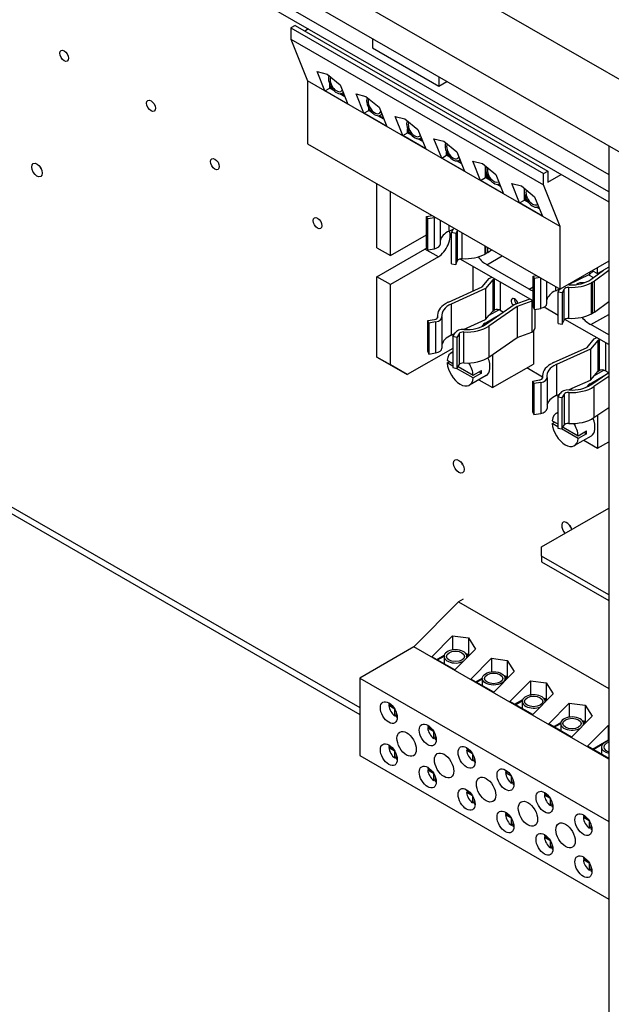
# Model space of a CAD drawing. Units: inches. Extents: x -14 to 208, y -102 to 28.
# Drawn here: x 190 to 196, y -10 to 0 of the extents above; entities that cross this region are included whole.
import ezdxf

# ---------------------------------------------------------------- set-up
doc = ezdxf.new("R2010")
doc.units = ezdxf.units.IN
doc.header["$MEASUREMENT"] = 0

msp = doc.modelspace()

# ---------------------------------------------------------------- linework, layer by layer
for p, q in [((174.738, 11.676), (196.104, -0.628)), ((174.738, 10.91), (196.104, -1.394)), ((190.389, 1.594), (195.713, -1.472)), ((195.713, -1.653), (190.599, 1.292)), ((190.599, 1.186), (195.713, -1.759)), ((192.407, 0.1), (192.361, 0.074)), ((192.361, 0.074), (192.361, -0.045)), ((192.361, 0.074), (195.025, -1.461)), ((192.407, 0.1), (195.071, -1.434)), ((192.548, 0.063), (192.509, 0.041)), ((192.361, -0.045), (192.537, -0.485)), ((192.361, -0.045), (195.025, -1.579)), ((193.222, -0.038), (193.222, -0.136)), ((193.222, -0.136), (193.921, -0.538)), ((192.641, -0.386), (192.744, -0.412)), ((192.722, -0.589), (192.641, -0.386)), ((192.744, -0.412), (192.882, -0.525)), ((192.537, -0.485), (192.537, -1.146)), ((195.202, -2.02), (192.537, -0.485)), ((193.921, -0.44), (193.921, -0.538)), ((193.921, -0.538), (194.006, -0.489)), ((192.722, -0.589), (192.773, -0.56)), ((192.963, -0.728), (192.722, -0.589)), ((192.773, -0.56), (192.773, -0.524)), ((192.81, -0.581), (192.773, -0.56)), ((192.78, -0.556), (192.78, -0.539)), ((192.788, -0.551), (192.78, -0.556)), ((192.797, -0.565), (192.78, -0.556)), ((192.933, -0.652), (192.878, -0.62)), ((192.882, -0.525), (192.963, -0.728)), ((192.928, -0.641), (192.891, -0.62)), ((192.904, -0.615), (192.915, -0.608)), ((193.051, -0.622), (193.154, -0.648)), ((193.132, -0.825), (193.051, -0.622)), ((193.154, -0.648), (193.292, -0.761)), ((193.132, -0.825), (193.183, -0.796)), ((193.373, -0.964), (193.132, -0.825)), ((193.183, -0.796), (193.183, -0.772)), ((193.212, -0.812), (193.183, -0.796)), ((193.19, -0.792), (193.19, -0.784)), ((193.194, -0.79), (193.19, -0.792)), ((193.199, -0.797), (193.19, -0.792)), ((193.292, -0.761), (193.373, -0.964)), ((193.343, -0.888), (193.28, -0.852)), ((193.339, -0.877), (193.293, -0.851)), ((193.306, -0.846), (193.322, -0.837)), ((193.461, -0.858), (193.564, -0.884)), ((193.542, -1.061), (193.461, -0.858)), ((193.564, -0.884), (193.702, -0.997)), ((193.542, -1.061), (193.593, -1.032)), ((193.593, -1.032), (193.593, -0.989)), ((193.634, -1.056), (193.593, -1.032)), ((193.6, -1.028), (193.6, -1.005)), ((193.61, -1.023), (193.6, -1.028)), ((193.621, -1.04), (193.6, -1.028)), ((193.702, -0.997), (193.784, -1.2)), ((193.784, -1.2), (193.542, -1.061)), ((193.753, -1.124), (193.702, -1.095)), ((193.749, -1.113), (193.715, -1.094)), ((193.728, -1.089), (193.737, -1.084)), ((193.871, -1.095), (193.974, -1.12)), ((193.953, -1.298), (193.871, -1.095)), ((193.974, -1.12), (194.112, -1.233)), ((192.537, -1.146), (195.202, -2.681)), ((194.004, -1.268), (194.004, -1.235)), ((194.112, -1.233), (194.194, -1.437)), ((195.713, -1.168), (195.713, -27.822)), ((193.953, -1.298), (194.004, -1.268)), ((194.194, -1.437), (193.953, -1.298)), ((194.039, -1.289), (194.004, -1.268)), ((194.011, -1.264), (194.011, -1.249)), ((194.017, -1.26), (194.011, -1.264)), ((194.026, -1.273), (194.011, -1.264)), ((194.163, -1.36), (194.107, -1.328)), ((194.159, -1.349), (194.12, -1.327)), ((194.133, -1.322), (194.145, -1.316)), ((194.281, -1.331), (194.384, -1.356)), ((194.363, -1.534), (194.281, -1.331)), ((194.384, -1.356), (194.522, -1.47)), ((194.414, -1.504), (194.414, -1.38)), ((194.421, -1.392), (194.421, -1.386)), ((194.421, -1.5), (194.421, -1.444)), ((195.025, -1.461), (195.071, -1.434)), ((195.071, -1.434), (195.071, -1.553)), ((194.363, -1.534), (194.414, -1.504)), ((194.604, -1.673), (194.363, -1.534)), ((194.469, -1.536), (194.414, -1.504)), ((194.437, -1.491), (194.421, -1.5)), ((194.456, -1.521), (194.421, -1.5)), ((194.522, -1.47), (194.604, -1.673)), ((195.025, -1.579), (195.025, -1.461)), ((195.071, -1.553), (195.213, -1.471)), ((193.27, -2.243), (193.27, -1.568)), ((193.412, -2.324), (193.412, -1.65)), ((194.573, -1.596), (194.537, -1.575)), ((194.569, -1.586), (194.55, -1.575)), ((194.691, -1.567), (194.794, -1.592)), ((194.773, -1.77), (194.691, -1.567)), ((194.794, -1.592), (194.932, -1.706)), ((194.824, -1.633), (194.824, -1.617)), ((195.202, -2.02), (195.025, -1.579)), ((194.773, -1.77), (194.824, -1.741)), ((194.824, -1.741), (194.824, -1.667)), ((194.869, -1.767), (194.824, -1.741)), ((194.831, -1.736), (194.831, -1.698)), ((194.844, -1.729), (194.831, -1.736)), ((194.858, -1.752), (194.831, -1.736)), ((194.932, -1.706), (195.014, -1.909)), ((195.014, -1.909), (194.773, -1.77)), ((194.983, -1.832), (194.953, -1.815)), ((194.979, -1.822), (194.964, -1.813)), ((194.974, -1.809), (194.974, -1.809)), ((193.792, -1.914), (193.851, -1.903)), ((193.807, -1.939), (193.792, -1.914)), ((193.792, -2.241), (193.792, -1.914)), ((193.876, -1.926), (193.807, -1.939)), ((193.807, -2.266), (193.807, -1.939)), ((193.876, -2.253), (193.876, -1.926)), ((193.939, -2.203), (193.939, -1.953)), ((194.031, -2.067), (194.031, -2.006)), ((194.031, -2.067), (194.075, -2.046)), ((194.056, -2.084), (194.076, -2.043)), ((194.118, -2.056), (194.1, -2.092)), ((194.12, -2.378), (194.12, -2.058)), ((195.202, -2.681), (195.202, -2.02)), ((193.412, -2.324), (193.792, -2.106)), ((194.1, -2.092), (194.056, -2.084)), ((194.056, -2.411), (194.056, -2.084)), ((194.1, -2.092), (194.1, -2.419)), ((194.169, -2.358), (194.169, -2.086)), ((193.27, -2.243), (193.412, -2.324)), ((193.27, -2.55), (193.775, -2.259)), ((193.917, -2.34), (193.775, -2.259)), ((193.792, -2.241), (193.807, -2.266)), ((193.807, -2.266), (193.876, -2.253)), ((194.41, -2.31), (194.41, -2.225)), ((194.419, -2.305), (194.419, -2.23)), ((194.439, -2.292), (194.439, -2.242)), ((194.439, -2.292), (194.478, -2.264)), ((193.917, -2.34), (193.412, -2.631)), ((194.1, -2.419), (194.12, -2.378)), ((194.147, -2.362), (194.147, -2.36)), ((194.915, -2.804), (194.147, -2.362)), ((194.41, -2.31), (194.419, -2.305)), ((194.428, -2.422), (194.59, -2.328)), ((195.713, -2.386), (195.202, -2.681)), ((194.056, -2.411), (194.1, -2.419)), ((194.28, -2.438), (194.28, -2.7)), ((194.874, -2.678), (194.428, -2.422)), ((195.515, -2.522), (195.55, -2.49)), ((195.526, -2.577), (195.659, -2.48)), ((195.542, -2.485), (195.596, -2.516)), ((195.713, -2.483), (195.562, -2.594)), ((195.596, -2.516), (195.596, -2.454)), ((195.596, -2.516), (195.659, -2.48)), ((195.713, -2.449), (195.659, -2.48)), ((193.412, -2.631), (193.27, -2.55)), ((193.27, -3.396), (193.27, -2.55)), ((194.378, -2.656), (194.454, -2.567)), ((194.492, -2.583), (194.415, -2.673)), ((194.454, -2.567), (194.473, -2.556)), ((194.505, -2.575), (194.492, -2.583)), ((194.492, -2.583), (194.492, -2.91)), ((194.505, -2.575), (194.505, -2.902)), ((194.915, -2.543), (194.95, -2.536)), ((194.93, -2.568), (194.915, -2.543)), ((194.915, -2.87), (194.915, -2.543)), ((194.987, -2.557), (194.93, -2.568)), ((194.93, -2.895), (194.93, -2.568)), ((194.999, -2.882), (194.999, -2.564)), ((195.288, -2.631), (195.515, -2.522)), ((195.501, -2.529), (195.552, -2.558)), ((195.515, -2.522), (195.515, -2.5)), ((195.562, -2.921), (195.562, -2.594)), ((193.412, -3.478), (193.412, -2.631)), ((194.025, -2.816), (194.378, -2.656)), ((194.415, -2.673), (194.053, -2.837)), ((194.415, -2.673), (194.415, -3)), ((194.57, -2.606), (194.57, -2.902)), ((194.874, -2.678), (194.915, -2.654)), ((195.061, -2.831), (195.061, -2.6)), ((195.154, -2.696), (195.154, -2.653)), ((195.154, -2.696), (195.194, -2.676)), ((195.179, -2.713), (195.196, -2.678)), ((195.243, -2.679), (195.223, -2.72)), ((195.243, -3.006), (195.243, -2.679)), ((195.292, -2.987), (195.292, -2.66)), ((195.541, -2.607), (195.533, -2.612)), ((195.533, -2.939), (195.533, -2.612)), ((195.541, -2.934), (195.541, -2.607)), ((194.717, -2.843), (194.873, -2.786)), ((194.873, -2.78), (194.873, -2.786)), ((195.223, -2.72), (195.179, -2.713)), ((195.179, -3.04), (195.179, -2.713)), ((195.223, -2.72), (195.223, -3.047)), ((193.993, -2.833), (194.001, -2.828)), ((194.053, -2.837), (194.053, -3.164)), ((194.415, -3.051), (194.717, -2.843)), ((194.748, -2.863), (194.451, -3.068)), ((194.454, -2.953), (194.554, -2.896)), ((194.492, -2.91), (194.505, -2.902)), ((194.57, -2.902), (194.604, -2.921)), ((194.901, -2.807), (194.748, -2.863)), ((194.748, -2.863), (194.748, -3.19)), ((194.901, -2.807), (194.901, -3.134)), ((194.915, -2.87), (194.93, -2.895)), ((194.93, -2.895), (194.999, -2.882)), ((194.933, -2.894), (194.933, -3.094)), ((195.179, -2.956), (195.031, -2.871)), ((195.562, -2.921), (195.713, -2.81)), ((193.805, -3.011), (193.876, -3)), ((193.908, -2.955), (193.908, -2.981)), ((193.909, -2.972), (193.909, -2.977)), ((193.955, -2.974), (193.955, -3.301)), ((194.222, -3.087), (194.415, -3)), ((194.409, -3.038), (194.565, -2.948)), ((194.415, -3), (194.454, -2.953)), ((194.454, -2.953), (194.492, -2.91)), ((195.223, -3.047), (195.243, -3.006)), ((195.713, -3.264), (195.251, -2.998)), ((195.526, -3.053), (195.713, -2.945)), ((195.533, -2.939), (195.541, -2.934)), ((193.817, -3.037), (193.805, -3.011)), ((193.805, -3.338), (193.805, -3.011)), ((193.888, -3.025), (193.817, -3.037)), ((193.817, -3.037), (193.817, -3.364)), ((193.888, -3.025), (193.888, -3.352)), ((194.184, -3.104), (194.222, -3.087)), ((194.192, -3.105), (194.222, -3.087)), ((194.409, -3.056), (194.409, -3.038)), ((194.451, -3.068), (194.451, -3.395)), ((195.179, -3.04), (195.223, -3.047)), ((195.713, -3.161), (195.526, -3.053)), ((194.053, -3.164), (194.088, -3.148)), ((194.069, -3.18), (194.093, -3.14)), ((194.113, -3.189), (194.069, -3.18)), ((194.069, -3.18), (194.069, -3.507)), ((194.136, -3.149), (194.113, -3.189)), ((194.113, -3.189), (194.113, -3.516)), ((194.136, -3.149), (194.136, -3.476)), ((194.184, -3.131), (194.184, -3.458)), ((194.451, -3.395), (194.748, -3.19)), ((194.748, -3.19), (194.901, -3.134)), ((194.92, -3.121), (194.92, -3.469)), ((195.485, -3.294), (195.561, -3.205)), ((195.561, -3.205), (195.58, -3.194)), ((195.613, -3.213), (195.599, -3.221)), ((195.613, -3.213), (195.613, -3.54)), ((194.069, -3.304), (193.589, -3.58)), ((195.132, -3.454), (195.485, -3.294)), ((195.522, -3.311), (195.161, -3.474)), ((195.599, -3.221), (195.522, -3.311)), ((195.522, -3.311), (195.522, -3.638)), ((195.599, -3.221), (195.599, -3.548)), ((195.678, -3.243), (195.678, -3.54)), ((193.27, -3.396), (193.447, -3.498)), ((193.412, -3.478), (193.27, -3.396)), ((193.805, -3.338), (193.817, -3.364)), ((193.817, -3.364), (193.888, -3.352)), ((194.069, -3.342), (194.05, -3.354)), ((194.489, -3.369), (194.489, -3.718)), ((193.589, -3.58), (193.412, -3.478)), ((193.447, -3.498), (193.589, -3.58)), ((194.01, -3.429), (194.069, -3.463)), ((194.01, -3.458), (194.035, -3.444)), ((194.069, -3.493), (194.01, -3.458)), ((194.069, -3.507), (194.113, -3.516)), ((194.284, -3.616), (194.108, -3.515)), ((194.113, -3.516), (194.136, -3.476)), ((194.125, -3.495), (194.284, -3.587)), ((194.489, -3.718), (194.92, -3.469)), ((195.015, -3.606), (194.849, -3.51)), ((195.1, -3.47), (195.108, -3.466)), ((195.161, -3.474), (195.161, -3.802)), ((194.421, -3.59), (194.244, -3.692)), ((194.284, -3.587), (194.373, -3.536)), ((194.373, -3.565), (194.284, -3.616)), ((194.347, -3.551), (194.373, -3.565)), ((195.015, -3.593), (195.015, -3.619)), ((195.016, -3.609), (195.016, -3.614)), ((195.063, -3.612), (195.063, -3.939)), ((195.516, -3.676), (195.672, -3.586)), ((195.522, -3.638), (195.562, -3.591)), ((195.523, -3.689), (195.713, -3.558)), ((195.713, -3.599), (195.558, -3.706)), ((195.562, -3.591), (195.662, -3.534)), ((195.562, -3.591), (195.599, -3.548)), ((195.599, -3.548), (195.613, -3.54)), ((195.678, -3.54), (195.711, -3.559)), ((194.343, -3.634), (194.489, -3.718)), ((194.912, -3.649), (194.983, -3.637)), ((194.925, -3.674), (194.912, -3.649)), ((194.912, -3.976), (194.912, -3.649)), ((194.996, -3.663), (194.925, -3.674)), ((194.925, -3.674), (194.925, -4.001)), ((194.996, -3.663), (194.996, -3.99)), ((195.292, -3.742), (195.329, -3.725)), ((195.299, -3.742), (195.329, -3.725)), ((195.329, -3.725), (195.522, -3.638)), ((195.516, -3.693), (195.516, -3.676)), ((195.558, -3.706), (195.558, -4.033)), ((195.161, -3.802), (195.196, -3.786)), ((195.177, -3.818), (195.2, -3.778)), ((195.22, -3.826), (195.177, -3.818)), ((195.177, -3.818), (195.177, -4.145)), ((195.244, -3.787), (195.22, -3.826)), ((195.22, -3.826), (195.22, -4.153)), ((195.244, -3.787), (195.244, -4.114)), ((195.292, -3.769), (195.292, -4.096)), ((195.558, -4.033), (195.713, -3.926)), ((194.912, -3.976), (194.925, -4.001)), ((194.925, -4.001), (194.996, -3.99)), ((195.177, -3.98), (195.157, -3.991)), ((195.596, -4.007), (195.596, -4.356)), ((195.117, -4.067), (195.177, -4.101)), ((195.117, -4.096), (195.142, -4.081)), ((195.177, -4.13), (195.117, -4.096)), ((195.177, -4.145), (195.22, -4.153)), ((195.22, -4.153), (195.244, -4.114)), ((195.232, -4.133), (195.392, -4.225)), ((187.96, -4.208), (193.088, -7.162)), ((188.024, -4.172), (193.088, -7.088)), ((195.392, -4.254), (195.215, -4.152)), ((195.528, -4.228), (195.352, -4.329)), ((195.392, -4.225), (195.48, -4.174)), ((195.48, -4.203), (195.392, -4.254)), ((195.455, -4.189), (195.48, -4.203)), ((195.451, -4.272), (195.596, -4.356)), ((195.596, -4.356), (195.713, -4.288)), ((195.005, -5.395), (195.713, -4.987)), ((195.005, -5.493), (195.005, -5.395)), ((195.713, -5.901), (195.005, -5.493)), ((195.005, -5.493), (195.005, -5.554)), ((195.005, -5.554), (195.713, -5.962)), ((194.129, -5.976), (193.66, -6.45)), ((194.179, -5.947), (194.129, -5.976)), ((194.129, -5.976), (195.713, -6.888)), ((193.85, -6.554), (194.066, -6.335)), ((194.066, -6.335), (194.234, -6.357)), ((194.066, -6.335), (194.066, -6.484)), ((194.234, -6.357), (194.234, -6.543)), ((194.234, -6.357), (194.308, -6.474)), ((193.66, -6.45), (193.088, -6.78)), ((195.713, -7.633), (193.66, -6.45)), ((193.901, -6.583), (193.98, -6.538)), ((194.308, -6.474), (194.091, -6.693)), ((194.205, -6.52), (194.219, -6.523)), ((194.212, -6.529), (194.23, -6.552)), ((194.219, -6.523), (194.236, -6.546)), ((194.091, -6.693), (193.85, -6.554)), ((193.908, -6.587), (193.978, -6.547)), ((193.978, -6.551), (193.978, -6.627)), ((194.219, -6.551), (194.219, -6.564)), ((194.26, -6.79), (194.477, -6.571)), ((194.477, -6.571), (194.644, -6.593)), ((194.477, -6.571), (194.477, -6.715)), ((194.644, -6.593), (194.644, -6.779)), ((194.644, -6.593), (194.718, -6.71)), ((194.718, -6.71), (194.501, -6.929)), ((193.088, -6.78), (193.088, -7.597)), ((193.088, -6.78), (195.713, -8.291)), ((194.501, -6.929), (194.26, -6.79)), ((194.311, -6.819), (194.38, -6.78)), ((194.318, -6.823), (194.38, -6.788)), ((194.38, -6.783), (194.38, -6.859)), ((194.61, -6.754), (194.629, -6.759)), ((194.615, -6.762), (194.621, -6.763)), ((194.621, -6.763), (194.64, -6.788)), ((194.621, -6.808), (194.621, -6.763)), ((194.621, -6.783), (194.621, -6.808)), ((194.629, -6.759), (194.646, -6.782)), ((194.67, -7.026), (194.887, -6.807)), ((194.887, -6.807), (195.054, -6.829)), ((194.887, -6.807), (194.887, -6.96)), ((195.054, -6.829), (195.054, -7.015)), ((195.054, -6.829), (195.128, -6.946)), ((195.128, -6.946), (194.912, -7.165)), ((193.395, -7.054), (193.438, -7.078)), ((194.912, -7.165), (194.67, -7.026)), ((194.721, -7.055), (194.807, -7.006)), ((194.729, -7.06), (194.803, -7.017)), ((194.802, -7.026), (194.802, -7.102)), ((194.888, -6.959), (194.891, -6.958)), ((194.891, -6.958), (194.894, -6.958)), ((195.028, -6.993), (195.039, -6.995)), ((195.039, -6.995), (195.056, -7.018)), ((195.04, -7.011), (195.05, -7.025)), ((195.043, -7.026), (195.043, -7.032)), ((195.081, -7.262), (195.297, -7.043)), ((195.297, -7.043), (195.464, -7.066)), ((195.297, -7.043), (195.297, -7.192)), ((193.395, -7.07), (193.41, -7.062)), ((193.457, -7.106), (193.395, -7.07)), ((193.459, -7.18), (193.459, -7.108)), ((193.473, -7.138), (193.473, -7.188)), ((195.464, -7.066), (195.464, -7.251)), ((195.464, -7.066), (195.538, -7.182)), ((193.473, -7.171), (193.459, -7.18)), ((195.322, -7.401), (195.081, -7.262)), ((195.132, -7.292), (195.208, -7.247)), ((195.139, -7.296), (195.207, -7.257)), ((195.207, -7.259), (195.207, -7.335)), ((195.538, -7.182), (195.322, -7.401)), ((195.435, -7.228), (195.449, -7.231)), ((195.441, -7.237), (195.441, -7.236)), ((195.441, -7.236), (195.441, -7.236)), ((195.441, -7.236), (195.46, -7.261)), ((195.448, -7.259), (195.448, -7.273)), ((195.449, -7.231), (195.467, -7.254)), ((193.806, -7.29), (193.848, -7.315)), ((193.806, -7.306), (193.82, -7.298)), ((193.867, -7.342), (193.806, -7.306)), ((193.869, -7.416), (193.869, -7.344)), ((195.491, -7.498), (195.707, -7.28)), ((195.707, -7.28), (195.713, -7.28)), ((195.707, -7.28), (195.707, -7.433)), ((193.883, -7.408), (193.869, -7.416)), ((193.883, -7.375), (193.883, -7.424)), ((195.542, -7.528), (195.711, -7.43)), ((195.549, -7.532), (195.652, -7.473)), ((195.698, -7.446), (195.713, -7.437)), ((195.711, -7.43), (195.713, -7.431)), ((193.395, -7.498), (193.438, -7.522)), ((193.395, -7.514), (193.41, -7.506)), ((193.457, -7.55), (193.395, -7.514)), ((193.459, -7.624), (193.459, -7.552)), ((194.216, -7.526), (194.259, -7.551)), ((194.216, -7.542), (194.23, -7.534)), ((194.277, -7.578), (194.216, -7.542)), ((195.713, -7.626), (195.491, -7.498)), ((195.636, -7.507), (195.636, -7.582)), ((193.088, -7.597), (195.713, -9.109)), ((193.473, -7.615), (193.459, -7.624)), ((193.473, -7.582), (193.473, -7.632)), ((194.279, -7.652), (194.279, -7.581)), ((194.293, -7.644), (194.279, -7.652)), ((194.293, -7.611), (194.293, -7.66)), ((193.806, -7.734), (193.848, -7.758)), ((193.806, -7.75), (193.82, -7.742)), ((193.867, -7.786), (193.806, -7.75)), ((194.626, -7.762), (194.669, -7.787)), ((194.626, -7.779), (194.64, -7.77)), ((194.688, -7.814), (194.626, -7.779)), ((193.869, -7.86), (193.869, -7.788)), ((193.883, -7.852), (193.869, -7.86)), ((193.883, -7.819), (193.883, -7.868)), ((194.689, -7.888), (194.689, -7.817)), ((194.703, -7.88), (194.689, -7.888)), ((194.703, -7.847), (194.703, -7.896)), ((194.216, -7.97), (194.259, -7.995)), ((194.216, -7.986), (194.23, -7.978)), ((194.277, -8.022), (194.216, -7.986)), ((194.279, -8.096), (194.279, -8.024)), ((194.293, -8.088), (194.279, -8.096)), ((194.293, -8.055), (194.293, -8.104)), ((195.036, -7.998), (195.079, -8.023)), ((195.036, -8.015), (195.05, -8.007)), ((195.098, -8.05), (195.036, -8.015)), ((195.099, -8.124), (195.099, -8.053)), ((195.113, -8.083), (195.113, -8.132)), ((195.113, -8.116), (195.099, -8.124)), ((194.626, -8.206), (194.669, -8.231)), ((194.626, -8.222), (194.64, -8.214)), ((194.688, -8.258), (194.626, -8.222)), ((194.689, -8.332), (194.689, -8.261)), ((194.703, -8.291), (194.703, -8.34)), ((195.446, -8.235), (195.489, -8.259)), ((195.446, -8.251), (195.46, -8.243)), ((195.508, -8.286), (195.446, -8.251)), ((195.509, -8.36), (195.509, -8.289)), ((194.703, -8.324), (194.689, -8.332)), ((195.524, -8.352), (195.509, -8.36)), ((195.524, -8.319), (195.524, -8.369)), ((195.036, -8.442), (195.079, -8.467)), ((195.036, -8.459), (195.05, -8.45)), ((195.098, -8.494), (195.036, -8.459)), ((195.099, -8.568), (195.099, -8.497)), ((195.113, -8.56), (195.099, -8.568)), ((195.113, -8.527), (195.113, -8.576)), ((195.446, -8.678), (195.489, -8.703)), ((195.446, -8.695), (195.46, -8.687)), ((195.508, -8.73), (195.446, -8.695)), ((195.509, -8.804), (195.509, -8.733)), ((195.524, -8.796), (195.509, -8.804)), ((195.524, -8.763), (195.524, -8.813))]:
    msp.add_line(p, q)
for centre, major_axis, ratio in [((189.972, -0.219), (0.0324, -0.0563), 0.578093), ((190.888, -0.746), (0.0324, -0.0563), 0.578093), ((189.686, -1.424), (0.0389, -0.0676), 0.578093), ((191.562, -1.361), (0.0324, -0.0563), 0.578093), ((192.644, -1.984), (0.0324, -0.0563), 0.578093), ((194.133, -4.548), (0.0389, -0.0676), 0.578093), ((194.098, -6.551), (0.0964, 0), 0.575862), ((194.5, -6.783), (0.121, 0), 0.575862), ((194.5, -6.783), (0.0964, 0), 0.575862), ((193.395, -7.143), (0.063, -0.109), 0.578093), ((194.922, -7.026), (0.0964, 0), 0.575862), ((193.805, -7.379), (0.063, -0.109), 0.578093), ((195.327, -7.259), (0.0964, 0), 0.575862), ((193.583, -7.473), (0.072, -0.125), 0.578093), ((193.395, -7.587), (0.063, -0.109), 0.578093), ((193.978, -7.701), (0.072, -0.125), 0.578093), ((194.215, -7.615), (0.063, -0.109), 0.578093), ((193.805, -7.823), (0.063, -0.109), 0.578093), ((194.625, -7.852), (0.063, -0.109), 0.578093), ((194.42, -7.955), (0.072, -0.125), 0.578093), ((194.215, -8.059), (0.063, -0.109), 0.578093), ((195.036, -8.088), (0.063, -0.109), 0.578093), ((194.862, -8.21), (0.072, -0.125), 0.578093), ((194.625, -8.296), (0.063, -0.109), 0.578093), ((195.446, -8.324), (0.063, -0.109), 0.578093), ((195.258, -8.438), (0.072, -0.125), 0.578093), ((195.036, -8.532), (0.063, -0.109), 0.578093), ((195.446, -8.768), (0.063, -0.109), 0.578093)]:
    msp.add_ellipse(centre, major_axis=major_axis, ratio=ratio)
for centre, major_axis, ratio, start_param, end_param in [((192.844, -0.51), (0.06, -0.104), 0.578093, 3.558108, 6.471444), ((192.844, -0.51), (0.0481, -0.0836), 0.578093, 3.516955, 6.589363), ((193.246, -0.742), (0.06, -0.104), 0.578093, 3.538014, 6.563595), ((193.246, -0.742), (0.0481, -0.0836), 0.578093, 3.491614, 6.714347), ((193.668, -0.985), (0.06, -0.104), 0.578093, 3.567883, 6.427937), ((193.668, -0.985), (0.0481, -0.0836), 0.578093, 3.529263, 6.531865), ((194.073, -1.218), (0.06, -0.104), 0.578093, 3.554962, 6.485616), ((194.073, -1.218), (0.0481, -0.0836), 0.578093, 3.512991, 6.608276), ((189.762, -1.38), (0.0389, -0.0676), 0.578093, 4.516127, 4.908651), ((194.503, -1.465), (0.06, -0.104), 0.578093, 3.602984, 6.276672), ((194.503, -1.465), (0.0481, -0.0836), 0.578093, 3.573381, 6.33685), ((194.911, -1.701), (0.063, -0.109), 0.578093, 3.603647, 6.284274), ((194.911, -1.701), (0.0499, -0.0867), 0.578093, 3.573656, 6.347702), ((193.847, -1.876), (-0.092, 0), 0.575862, 1.894959, 2.017427), ((193.908, -2.193), (-0.094, -0.163), 0.578093, 0.856413, 2.719349), ((194.198, -2.182), (-0.261, 0), 0.575862, 5.407887, 6.167836), ((194.165, -2.058), (-0.092, 0), 0.575862, 5.849134, 6.006182), ((193.766, -2.111), (0.094, 0.163), 0.578093, 3.998006, 4.141266), ((193.847, -2.203), (0.092, 0), 0.575862, 5.036552, 6.283185), ((194.165, -2.385), (-0.046, 0), 0.575862, 4.618063, 6.006182), ((194.198, -2.182), (0.307, 0), 0.575862, 4.618063, 5.47594), ((194.428, -2.217), (-0.125, 0.217), 0.578093, 1.817775, 2.358128), ((194.198, -2.182), (0.307, 0), 0.575862, 5.513525, 5.61635), ((194.538, -2.594), (0.092, 0), 0.575862, 2.266246, 2.359249), ((194.538, -2.594), (-0.046, 0), 0.575862, 5.317152, 5.500842), ((195.321, -2.484), (0.261, 0), 0.575862, 4.618063, 5.61635), ((195.321, -2.484), (-0.307, 0), 0.575862, 2.371933, 2.474758), ((194.874, -2.474), (-0.125, 0.217), 0.578093, 2.358128, 2.594166), ((195.321, -2.811), (-0.261, 0), 0.575862, 5.407887, 6.167836), ((195.288, -2.687), (-0.046, 0), 0.575862, 4.618063, 6.006182), ((195.288, -2.687), (0.092, 0), 0.575862, 1.476471, 1.615806), ((195.321, -2.484), (-0.307, 0), 0.575862, 1.476471, 2.334347), ((195.51, -2.84), (-0.125, 0.217), 0.578093, 5.827758, 6.379313), ((194.722, -2.825), (-0.0258, 0.0446), 0.579856, 4.306832, 8.13713), ((194.754, -2.806), (0.0258, -0.0446), 0.579856, 3.81992, 5.051252), ((194.841, -2.767), (0.046, 0), 0.575862, 5.488012, 5.649652), ((194.841, -2.767), (-0.092, 0), 0.575862, 2.284769, 2.431908), ((194.215, -2.955), (-0.307, 0), 0.575862, 5.519635, 6.377511), ((194.215, -2.955), (-0.261, 0), 0.575862, 5.379224, 6.377511), ((194.215, -2.955), (0.307, 0), 0.575862, 2.237631, 2.340456), ((194.538, -2.921), (0.046, 0), 0.575862, 1.206041, 2.359249), ((194.538, -2.921), (0.046, 0), 0.575862, 0.788453, 1.206041), ((194.969, -2.831), (0.092, 0), 0.575862, 5.036552, 6.283185), ((193.863, -2.974), (0.046, 0), 0.575862, 4.989392, 6.377511), ((193.863, -2.974), (0.092, 0), 0.575862, 4.989392, 6.377511), ((195.288, -3.014), (-0.046, 0), 0.575862, 4.618063, 6.006182), ((195.321, -2.811), (0.307, 0), 0.575862, 4.618063, 5.47594), ((195.51, -2.84), (-0.125, 0.217), 0.578093, 1.889309, 2.450055), ((195.321, -2.811), (0.307, 0), 0.575862, 5.513525, 5.61635), ((194.18, -3.157), (-0.092, 0), 0.575862, 4.613211, 5.959023), ((194.215, -2.955), (-0.307, 0), 0.575862, 1.471618, 2.446095), ((194.215, -2.955), (0.261, 0), 0.575862, 4.613211, 5.587688), ((194.532, -3.099), (-0.162, 0), 0.575862, 5.576375, 6.007792), ((194.841, -3.094), (0.092, 0), 0.575862, 5.426362, 6.283185), ((194.215, -3.282), (-0.261, 0), 0.575862, 5.379224, 6.173481), ((194.18, -3.157), (-0.046, 0), 0.575862, 4.613211, 5.959023), ((195.645, -3.231), (0.092, 0), 0.575862, 2.266246, 2.359249), ((195.645, -3.231), (-0.046, 0), 0.575862, 5.317152, 5.500842), ((193.863, -3.301), (0.092, 0), 0.575862, 4.989392, 6.283185), ((194.147, -3.523), (-0.097, 0.169), 0.578093, 6.098181, 6.97921), ((194.215, -3.282), (0.307, 0), 0.575862, 4.613211, 5.587688), ((194.324, -3.421), (0.097, -0.169), 0.578093, 0, 1.35434), ((194.147, -3.523), (0.097, -0.169), 0.578093, 4.021364, 6.978078), ((194.18, -3.484), (-0.046, 0), 0.575862, 4.613211, 5.959023), ((194.147, -3.523), (0.097, -0.169), 0.578093, 0.878639, 1.619123), ((195.322, -3.593), (-0.307, 0), 0.575862, 5.519635, 6.377511), ((195.322, -3.593), (-0.261, 0), 0.575862, 5.379224, 6.377511), ((195.322, -3.593), (0.307, 0), 0.575862, 2.237631, 2.340456), ((194.235, -3.472), (0.097, -0.169), 0.578093, 0.694893, 0.878639), ((194.971, -3.612), (0.046, 0), 0.575862, 4.989392, 6.377511), ((194.971, -3.612), (0.092, 0), 0.575862, 4.989392, 6.377511), ((195.645, -3.558), (0.046, 0), 0.575862, 1.206041, 2.359249), ((195.645, -3.558), (0.046, 0), 0.575862, 0.788453, 1.206041), ((195.322, -3.593), (-0.307, 0), 0.575862, 1.471618, 2.446095), ((195.322, -3.593), (0.261, 0), 0.575862, 4.613211, 5.587688), ((195.639, -3.736), (-0.162, 0), 0.575862, 5.576375, 6.007792), ((195.322, -3.92), (-0.261, 0), 0.575862, 5.379224, 6.173481), ((195.287, -3.795), (-0.092, 0), 0.575862, 4.613211, 5.959023), ((195.287, -3.795), (-0.046, 0), 0.575862, 4.613211, 5.959023), ((194.971, -3.939), (0.092, 0), 0.575862, 4.989392, 6.283185), ((195.254, -4.16), (-0.097, 0.169), 0.578093, 6.098181, 6.97921), ((195.322, -3.92), (0.307, 0), 0.575862, 4.613211, 5.587688), ((195.431, -4.059), (0.097, -0.169), 0.578093, 0, 1.35434), ((195.254, -4.16), (0.097, -0.169), 0.578093, 4.021364, 6.978078), ((195.287, -4.122), (-0.046, 0), 0.575862, 4.613211, 5.959023), ((195.254, -4.16), (0.097, -0.169), 0.578093, 0.878639, 1.619123), ((195.343, -4.109), (0.097, -0.169), 0.578093, 0.694893, 0.878639), ((194.209, -4.504), (0.0389, -0.0676), 0.578093, 4.516127, 4.908651), ((195.272, -5.205), (-0.0389, 0.0676), 0.578093, 4.29307, 8.273301), ((195.349, -5.16), (0.0389, -0.0676), 0.578093, 4.516127, 4.908651), ((194.098, -6.551), (-0.121, 0), 0.575862, 2.917921, 8.613348), ((194.922, -7.026), (-0.121, 0), 0.575862, 3.046363, 8.484906), ((193.466, -7.102), (-0.0499, 0.0867), 0.578093, 0.525966, 0.687164), ((193.466, -7.102), (-0.0499, 0.0867), 0.578093, 0.887499, 2.257961), ((193.466, -7.102), (-0.0499, 0.0867), 0.578093, 2.458296, 2.615627), ((195.327, -7.259), (-0.121, 0), 0.575862, 2.862965, 8.668305), ((193.876, -7.339), (-0.0499, 0.0867), 0.578093, 0.525966, 0.687164), ((193.876, -7.339), (-0.0499, 0.0867), 0.578093, 0.887499, 2.257961), ((193.876, -7.339), (-0.0499, 0.0867), 0.578093, 2.458296, 2.615627), ((195.757, -7.507), (-0.121, 0), 0.575862, 5.085603, 7.480767), ((195.757, -7.507), (-0.0964, 0), 0.575862, 5.185733, 7.380638), ((193.466, -7.546), (-0.0499, 0.0867), 0.578093, 0.525966, 0.687164), ((193.466, -7.546), (-0.0499, 0.0867), 0.578093, 0.887499, 2.257961), ((194.286, -7.575), (-0.0499, 0.0867), 0.578093, 0.525966, 0.687164), ((194.286, -7.575), (-0.0499, 0.0867), 0.578093, 0.887499, 2.257961), ((193.466, -7.546), (-0.0499, 0.0867), 0.578093, 2.458296, 2.615627), ((194.286, -7.575), (-0.0499, 0.0867), 0.578093, 2.458296, 2.615627), ((193.876, -7.782), (-0.0499, 0.0867), 0.578093, 0.525966, 0.687164), ((193.876, -7.782), (-0.0499, 0.0867), 0.578093, 0.887499, 2.257961), ((194.696, -7.811), (-0.0499, 0.0867), 0.578093, 0.525966, 0.687164), ((194.696, -7.811), (-0.0499, 0.0867), 0.578093, 0.887499, 2.257961), ((193.876, -7.782), (-0.0499, 0.0867), 0.578093, 2.458296, 2.615627), ((194.286, -8.019), (-0.0499, 0.0867), 0.578093, 0.525966, 0.687164), ((194.286, -8.019), (-0.0499, 0.0867), 0.578093, 0.887499, 2.257961), ((194.696, -7.811), (-0.0499, 0.0867), 0.578093, 2.458296, 2.615627), ((195.106, -8.047), (-0.0499, 0.0867), 0.578093, 0.525966, 0.687164), ((195.106, -8.047), (-0.0499, 0.0867), 0.578093, 0.887499, 2.257961), ((194.286, -8.019), (-0.0499, 0.0867), 0.578093, 2.458296, 2.615627), ((194.696, -8.255), (-0.0499, 0.0867), 0.578093, 0.525966, 0.687164), ((195.106, -8.047), (-0.0499, 0.0867), 0.578093, 2.458296, 2.615627), ((194.696, -8.255), (-0.0499, 0.0867), 0.578093, 0.887499, 2.257961), ((195.516, -8.283), (-0.0499, 0.0867), 0.578093, 0.525966, 0.687164), ((195.516, -8.283), (-0.0499, 0.0867), 0.578093, 0.887499, 2.257961), ((194.696, -8.255), (-0.0499, 0.0867), 0.578093, 2.458296, 2.615627), ((195.516, -8.283), (-0.0499, 0.0867), 0.578093, 2.458296, 2.615627), ((195.106, -8.491), (-0.0499, 0.0867), 0.578093, 0.525966, 0.687164), ((195.106, -8.491), (-0.0499, 0.0867), 0.578093, 0.887499, 2.257961), ((195.106, -8.491), (-0.0499, 0.0867), 0.578093, 2.458296, 2.615627), ((195.516, -8.727), (-0.0499, 0.0867), 0.578093, 0.525966, 0.687164), ((195.516, -8.727), (-0.0499, 0.0867), 0.578093, 0.887499, 2.257961), ((195.516, -8.727), (-0.0499, 0.0867), 0.578093, 2.458296, 2.615627)]:
    msp.add_ellipse(centre, major_axis=major_axis, ratio=ratio, start_param=start_param, end_param=end_param)

doc.saveas('drawing.dxf')
